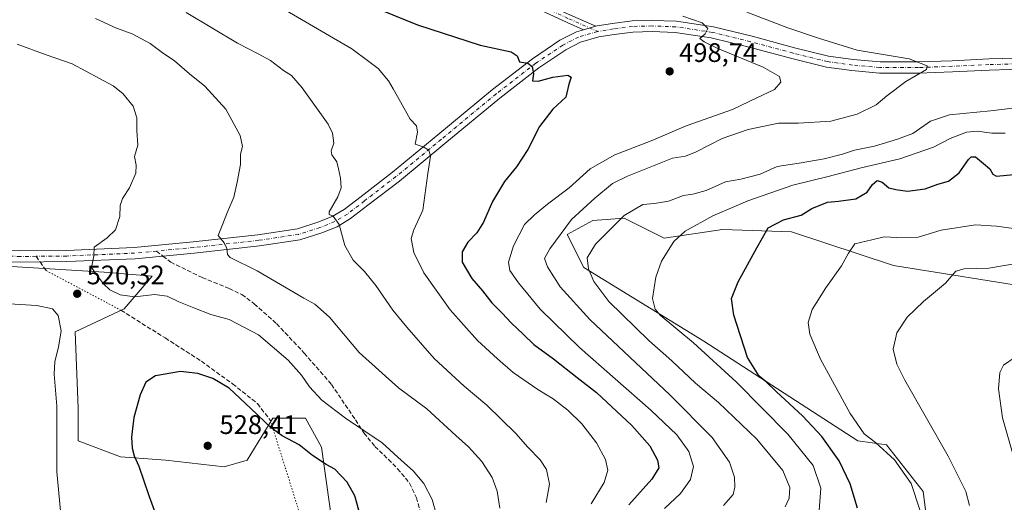
# Model space of a CAD drawing. Units: metres. Extents: x 556451 to 559906, y 4707842 to 4710184.
# Drawn here: x 559155 to 559523, y 4708306 to 4708486 of the extents above; entities that cross this region are included whole.
import ezdxf

# ---------------------------------------------------------------- set-up
doc = ezdxf.new("R2010")
doc.units = ezdxf.units.M
doc.header["$MEASUREMENT"] = 0
for name, pattern in [('DGN Style 3', [2.307223458686699, 1.648016756204785, -0.6592067024819142]), ('DGN Style 4', [2.6384748266838614, 1.318413404963828, -0.6592067024819142, 0.001648016756204785, -0.6592067024819142]), ('DGN Style 5', [1.1536117293433497, 0.4944050268614355, -0.6592067024819142])]:
    doc.linetypes.add(name, pattern=pattern)
for name, color, linetype, lineweight in [('Camino Cxs', 7, 'Continuous', 0), ('Camino eje', 30, 'DGN Style 4', 13), ('Cultivos herbáceos CxS', 92, 'Continuous', 0), ('Curva de nivel maestra', 30, 'Continuous', 30), ('Curva de nivel normal', 30, 'Continuous', 0), ('Matorral CxS', 135, 'Continuous', 0), ('Núcleo urbano CxS', 7, 'Continuous', 0), ('Pista no pavimentada Cxs', 111, 'Continuous', 0), ('Pista no pavimentada eje', 91, 'DGN Style 4', 0), ('Punto de cota en terreno', 7, 'Continuous', 0), ('Rótulo de punto de cota en terreno', 7, 'Continuous', 0), ('Senda', 7, 'DGN Style 3', 0), ('Senda no paivmentada conexión', 7, 'DGN Style 3', 0), ('Senda virtual', 7, 'DGN Style 5', 0)]:
    doc.layers.add(name, color=color, linetype=linetype, lineweight=lineweight)
doc.styles.add('Style-Arial', font='txt')

# ---------------------------------------------------------------- blocks, each defined once
blk = doc.blocks.new('*U7')
at = {"layer": 'Matorral CxS', "color": 135, "linetype": 'Continuous', "lineweight": 0}
for points in [[(559667.5846999995, 4708301.314300001, 443.547000000006), (559643.2478999998, 4708322.988500001, 447.5360999999976), (559620.8970999997, 4708342.137900001, 450.8672999999981), (559599.6105000004, 4708348.5211, 453.9655999999959), (559584.7099000001, 4708361.2885, 456.6257000000041), (559562.3576999997, 4708361.288899999, 458.2483999999968), (559535.7493000003, 4708385.758300001, 462.8196999999927), (559481.3554999996, 4708394.4793, 468.2648999999947), (559443.1507000001, 4708407.0371, 474.3542000000016), (559417.3806999996, 4708407.842900001, 478.6907000000065), (559395.5667000003, 4708404.650900001, 482.0739000000031), (559392.5941000005, 4708406.137700001, 482.7891999999993), (559380.6706999998, 4708412.0999, 485.6512999999978), (559368.9609000003, 4708411.293299999, 488.6206999999995), (559359.3815000001, 4708405.974500001, 490.3246000000072), (559365.5922999998, 4708393.676700001, 486.2627000000066), (559410.4628999997, 4708366.078500001, 478.2644), (559467.9210999999, 4708328.834899999, 470.8539000000019), (559478.7402999997, 4708327.3925, 469.1410999999935), (559492.4058999997, 4708309.887700001, 469.0372000000062), (559495.5850999998, 4708284.145300001, 468.8387999999978)], [(559271.2200999996, 4708299.781099999, 526.4704999999958), (559267.5833000002, 4708326.454299999, 523.380999999994), (559261.5217000004, 4708337.3663, 522.4155000000028), (559249.3965999996, 4708337.3665, 524.4541999999929), (559239.6982000005, 4708321.6055, 527.6839000000036), (559231.2112999996, 4708319.1807, 528.2880000000005), (559209.3872999996, 4708321.605900001, 526.7115999999951), (559192.4140999997, 4708322.818700001, 524.0659000000014), (559176.6529000001, 4708328.880899999, 521.3209999999963), (559176.6530999999, 4708341.0053, 521.3613000000041), (559175.4899000004, 4708369.622500001, 520.3190000000031), (559193.7396, 4708378.154100001, 520.4504000000015), (559204.3016999997, 4708390.4703, 518.5261000000028), (559186.3532999996, 4708391.926100001, 519.9290999999939), (559149.6816999996, 4708394.126499999, 522.650999999998), (559136.4045000002, 4708386.8671, 522.1174000000028), (559123.3086999999, 4708376.166099999, 520.2449999999953), (559118.4582000002, 4708366.466499999, 518.5693000000028), (559113.6083000004, 4708350.7053, 517.8046000000032), (559103.9086999996, 4708345.8555, 518.6808000000019), (559097.8466999996, 4708339.794299999, 517.4281999999948), (559100.2710999995, 4708332.519300001, 516.3944999999949), (559105.1207999997, 4708321.6077, 515.9158000000025), (559101.483, 4708299.7841, 514.7127000000038)]]:
    blk.add_polyline3d(points, dxfattribs=at)
blk = doc.blocks.new('*U18')
at = {"layer": 'Cultivos herbáceos CxS', "color": 92, "linetype": 'Continuous', "lineweight": 0}
blk.add_polyline3d([(559495.5850999998, 4708284.145300001, 468.8387999999978), (559492.4058999997, 4708309.887700001, 469.0372000000062), (559478.7402999997, 4708327.3925, 469.1410999999935), (559467.9210999999, 4708328.834899999, 470.8539000000019), (559410.4628999997, 4708366.078500001, 478.2644), (559365.5922999998, 4708393.676700001, 486.2627000000066), (559359.3815000001, 4708405.974500001, 490.3246000000072), (559368.9609000003, 4708411.293299999, 488.6206999999995), (559380.6706999998, 4708412.0999, 485.6512999999978), (559392.5941000005, 4708406.137700001, 482.7891999999993), (559395.5667000003, 4708404.650900001, 482.0739000000031), (559417.3806999996, 4708407.842900001, 478.6907000000065), (559443.1507000001, 4708407.0371, 474.3542000000016), (559481.3554999996, 4708394.4793, 468.2648999999947), (559535.7493000003, 4708385.758300001, 462.8196999999927), (559562.3576999997, 4708361.288899999, 458.2483999999968), (559584.7099000001, 4708361.2885, 456.6257000000041), (559599.6105000004, 4708348.5211, 453.9655999999959), (559620.8970999997, 4708342.137900001, 450.8672999999981), (559643.2478999998, 4708322.988500001, 447.5360999999976), (559667.5846999995, 4708301.314300001, 443.547000000006)], dxfattribs=at)
blk = doc.blocks.new('*U20')
at = {"layer": 'Cultivos herbáceos CxS', "color": 92, "linetype": 'Continuous', "lineweight": 0}
blk.add_polyline3d([(559101.483, 4708299.7841, 514.7127000000038), (559105.1207999997, 4708321.6077, 515.9158000000025), (559100.2710999995, 4708332.519300001, 516.3944999999949), (559097.8466999996, 4708339.794299999, 517.4281999999948), (559103.9086999996, 4708345.8555, 518.6808000000019), (559113.6083000004, 4708350.7053, 517.8046000000032), (559118.4582000002, 4708366.466499999, 518.5693000000028), (559123.3086999999, 4708376.166099999, 520.2449999999953), (559136.4045000002, 4708386.8671, 522.1174000000028), (559149.6816999996, 4708394.126499999, 522.650999999998), (559186.3532999996, 4708391.926100001, 519.9290999999939), (559204.3016999997, 4708390.4703, 518.5261000000028), (559193.7396, 4708378.154100001, 520.4504000000015), (559175.4899000004, 4708369.622500001, 520.3190000000031), (559176.6530999999, 4708341.0053, 521.3613000000041), (559176.6529000001, 4708328.880899999, 521.3209999999963), (559192.4140999997, 4708322.818700001, 524.0659000000014), (559209.3872999996, 4708321.605900001, 526.7115999999951), (559231.2112999996, 4708319.1807, 528.2880000000005), (559239.6982000005, 4708321.6055, 527.6839000000036), (559249.3965999996, 4708337.3665, 524.4541999999929), (559261.5217000004, 4708337.3663, 522.4155000000028), (559267.5833000002, 4708326.454299999, 523.380999999994), (559271.2200999996, 4708299.781099999, 526.4704999999958)], dxfattribs=at)
blk = doc.blocks.new('5PATER')
at = {"layer": 'Núcleo urbano CxS', "linetype": 'Continuous', "lineweight": 0}
h = blk.add_hatch(color=51, dxfattribs=at)
edge = h.paths.add_edge_path()
edge.add_ellipse((0, 0), major_axis=(-0.1095731443231308, -0.1110710700762829), ratio=0.9994222409660322, start_angle=0, end_angle=360)

msp = doc.modelspace()

# ---------------------------------------------------------------- linework, layer by layer
at = {"layer": 'Camino Cxs', "color": 7, "linetype": 'Continuous', "lineweight": 0, "extrusion": (0.07382869046780784, 0.02132916485739708, 0.9970428231476793), "elevation": 142221.6532018138, "flags": 128}
msp.add_lwpolyline([(4368239.706961249, -1838741.590189196), (4368239.70696125, -1838736.900409474)], dxfattribs=at)
at = {"layer": 'Camino Cxs', "color": 7, "linetype": 'Continuous', "lineweight": 0}
msp.add_polyline3d([(559370.0027000001, 4708483.909299999, 497.5402000000031), (559365.5105, 4708482.611500001, 497.9005999999936), (559359.4062999999, 4708485.303500001, 497.4709000000003), (559342.8466999996, 4708492.854699999, 496.0562999999966), (559331.4682999998, 4708498.3431, 495.1604999999981), (559318.4738999996, 4708507.7205, 493.8880999999965), (559305.3563000001, 4708519.115499999, 492.2317000000039), (559292.7918999996, 4708528.9025, 490.9002999999939), (559280.5824999996, 4708539.386700001, 489.7636999999959), (559265.6224999996, 4708552.758099999, 488.6633000000002), (559267.6217, 4708554.994899999, 488.304099999994), (559282.5595000006, 4708541.643300001, 489.1260000000038), (559294.6919, 4708531.225299999, 490.1122999999934), (559307.2631000001, 4708521.4331, 491.4550000000018), (559320.3391000004, 4708510.073899999, 493.3127999999998), (559333.0094999997, 4708500.930500001, 494.6584000000003), (559344.1206999999, 4708495.570900001, 495.5353999999934), (559360.6341000004, 4708488.040899999, 496.9838000000018)], close=True, dxfattribs=at)
msp.add_polyline3d([(559365.5105, 4708482.611500001, 497.9005999999936), (559359.4062999999, 4708485.303500001, 497.4709000000003), (559342.8466999996, 4708492.854699999, 496.0562999999966), (559331.4682999998, 4708498.3431, 495.1604999999981), (559318.4738999996, 4708507.7205, 493.8880999999965), (559305.3563000001, 4708519.115499999, 492.2317000000039), (559292.7918999996, 4708528.9025, 490.9002999999939), (559280.5824999996, 4708539.386700001, 489.7636999999959), (559265.6224999996, 4708552.758099999, 488.6633000000002), (559267.6217, 4708554.994899999, 488.304099999994), (559282.5595000006, 4708541.643300001, 489.1260000000038), (559294.6919, 4708531.225299999, 490.1122999999934), (559307.2631000001, 4708521.4331, 491.4550000000018), (559320.3391000004, 4708510.073899999, 493.3127999999998), (559333.0094999997, 4708500.930500001, 494.6584000000003), (559344.1206999999, 4708495.570900001, 495.5353999999934), (559360.6341000004, 4708488.040899999, 496.9838000000018), (559370.0027000001, 4708483.909299999, 497.5402000000031)], dxfattribs=at)
at = {"layer": 'Camino eje', "color": 30, "linetype": 'DGN Style 4', "lineweight": 13}
msp.add_polyline3d([(559266.6221000003, 4708553.876499999, 488.491200000004), (559281.5711000003, 4708540.514900001, 489.4406000000017), (559293.7418999998, 4708530.063899999, 490.5124999999971), (559306.3097000001, 4708520.274300001, 491.8350000000065), (559319.4064999997, 4708508.897100001, 493.6013999999996), (559332.2389000002, 4708499.636700001, 494.8965000000026), (559343.4836999997, 4708494.2127, 495.8055000000023), (559360.0201000003, 4708486.6721, 497.2556999999942), (559370.7512999997, 4708481.9397, 497.7437999999966)], dxfattribs=at)
at = {"layer": 'Cultivos herbáceos CxS', "color": 92, "linetype": 'Continuous', "lineweight": 0}
for points in [[(559667.5846999995, 4708301.314300001, 443.547000000006), (559643.2478999998, 4708322.988500001, 447.5360999999976), (559620.8970999997, 4708342.137900001, 450.8672999999981), (559599.6105000004, 4708348.5211, 453.9655999999959), (559584.7099000001, 4708361.2885, 456.6257000000041), (559562.3576999997, 4708361.288899999, 458.2483999999968), (559535.7493000003, 4708385.758300001, 462.8196999999927), (559481.3554999996, 4708394.4793, 468.2648999999947), (559443.1507000001, 4708407.0371, 474.3542000000016), (559417.3806999996, 4708407.842900001, 478.6907000000065), (559395.5667000003, 4708404.650900001, 482.0739000000031), (559392.5941000005, 4708406.137700001, 482.7891999999993), (559380.6706999998, 4708412.0999, 485.6512999999978), (559368.9609000003, 4708411.293299999, 488.6206999999995), (559359.3815000001, 4708405.974500001, 490.3246000000072), (559365.5922999998, 4708393.676700001, 486.2627000000066), (559410.4628999997, 4708366.078500001, 478.2644), (559467.9210999999, 4708328.834899999, 470.8539000000019), (559478.7402999997, 4708327.3925, 469.1410999999935), (559492.4058999997, 4708309.887700001, 469.0372000000062), (559495.5850999998, 4708284.145300001, 468.8387999999978)], [(559271.2200999996, 4708299.781099999, 526.4704999999958), (559267.5833000002, 4708326.454299999, 523.380999999994), (559261.5217000004, 4708337.3663, 522.4155000000028), (559249.3965999996, 4708337.3665, 524.4541999999929), (559239.6982000005, 4708321.6055, 527.6839000000036), (559231.2112999996, 4708319.1807, 528.2880000000005), (559209.3872999996, 4708321.605900001, 526.7115999999951), (559192.4140999997, 4708322.818700001, 524.0659000000014), (559176.6529000001, 4708328.880899999, 521.3209999999963), (559176.6530999999, 4708341.0053, 521.3613000000041), (559175.4899000004, 4708369.622500001, 520.3190000000031), (559193.7396, 4708378.154100001, 520.4504000000015), (559204.3016999997, 4708390.4703, 518.5261000000028), (559186.3532999996, 4708391.926100001, 519.9290999999939), (559149.6816999996, 4708394.126499999, 522.650999999998), (559136.4045000002, 4708386.8671, 522.1174000000028), (559123.3086999999, 4708376.166099999, 520.2449999999953), (559118.4582000002, 4708366.466499999, 518.5693000000028), (559113.6083000004, 4708350.7053, 517.8046000000032), (559103.9086999996, 4708345.8555, 518.6808000000019), (559097.8466999996, 4708339.794299999, 517.4281999999948), (559100.2710999995, 4708332.519300001, 516.3944999999949), (559105.1207999997, 4708321.6077, 515.9158000000025), (559101.483, 4708299.7841, 514.7127000000038)]]:
    msp.add_polyline3d(points, dxfattribs=at)
at = {"layer": 'Curva de nivel maestra', "color": 30, "linetype": 'Continuous', "lineweight": 30, "flags": 128}
for points, elevation in [([(559289.5800000001, 4708490.040100001), (559303.3799999999, 4708484.370100001), (559326.7800000003, 4708476.860099999), (559338.4299999997, 4708474.3101), (559340.7199999997, 4708472.790100001), (559341.5599999996, 4708470.600099999), (559344.6200000001, 4708470.0801), (559346.3099999996, 4708468.8101), (559346.7100000001, 4708466.1601), (559346.3300000001, 4708463.540100001), (559348.4900000002, 4708463.370100001), (559354, 4708464.9001), (559359.6200000001, 4708465.6501), (559360.7800000003, 4708464.860099999), (559359.9500000002, 4708462.300100001), (559358.8300000001, 4708457.420100001), (559354.0499999998, 4708452.9001), (559349.04, 4708446.450099999), (559344.6200000001, 4708437.7501), (559340.4100000003, 4708431.300100001), (559335.8700000001, 4708425.840100001), (559331.4400000004, 4708418.3101), (559328.0999999996, 4708410.6601), (559325.54, 4708406.670100001), (559322.2000000002, 4708403.110099999), (559320.0899999999, 4708399.5701), (559320.0700000003, 4708395.690099999), (559323.7300000004, 4708389.620100001), (559327.7599999999, 4708384.9801), (559331.2100000001, 4708380.4301), (559335.0499999998, 4708376.600099999), (559338.3899999997, 4708372.950099999), (559342.8499999996, 4708368.7401), (559346.8499999996, 4708364.9001), (559354.2699999996, 4708359.4801), (559363.0899999999, 4708352.4901), (559370.29, 4708346.870100001), (559383.5099999999, 4708334.640100001), (559390.2199999997, 4708327.0101), (559393.0999999996, 4708321.5601), (559393.5499999998, 4708318.790100001), (559390.9800000004, 4708314.5001), (559382.4299999997, 4708304.870100001)], 500), ([(559467.8899999997, 4708303.610099999), (559465.1100000005, 4708312.770099999), (559461, 4708321.4301), (559454.5099999999, 4708330.4301), (559447.3700000001, 4708338.0601), (559437.4800000004, 4708347.2601), (559433.7199999997, 4708350.940099999), (559431.0499999998, 4708353.0801), (559426.7400000002, 4708360.0101), (559421.6600000003, 4708375.880100001), (559420.7699999996, 4708382.100099999), (559423.2199999997, 4708388.3101), (559430.2000000002, 4708401.020099999), (559434.4400000004, 4708408.5601), (559440.1799999997, 4708411.440099999), (559446.8499999996, 4708413.200099999), (559450.7800000003, 4708415.720100001), (559456.5899999999, 4708418.120100001), (559460.7999999998, 4708418.460100001), (559467.2599999999, 4708419.390100001), (559471.4800000004, 4708421.860099999), (559473.5, 4708424.7601), (559475.1900000004, 4708426.1601), (559477.0300000003, 4708425.600099999), (559479.5199999996, 4708423.4301), (559482.1900000004, 4708422.9001), (559486.5199999996, 4708422.2301), (559493.1699999999, 4708423.090100001), (559497.8399999999, 4708424.8101), (559501.8399999999, 4708425.940099999), (559505.7999999998, 4708429.090100001), (559509.3300000001, 4708434.100099999), (559510.2599999999, 4708435.0101), (559511.9800000004, 4708435.090100001), (559514.9299999997, 4708432.630100001), (559517.3399999999, 4708430.5801), (559518.4000000004, 4708428.5701), (559519.8300000001, 4708427.860099999), (559528.8399999999, 4708428.6501)], 475), ([(559282.1500000004, 4708300.6801), (559280.0499999998, 4708308.220100001), (559277.0999999996, 4708313.450099999), (559272.5599999996, 4708318.220100001), (559269.2300000004, 4708320.0601), (559264.2100000001, 4708323.3201), (559259.2100000001, 4708327.340100001), (559252.8300000001, 4708330.7301), (559248.6900000004, 4708333.690099999), (559241.1600000003, 4708340.950099999), (559232.9800000004, 4708348.5601), (559226.9299999997, 4708352.140100001), (559221.3499999996, 4708354.020099999), (559214.8700000001, 4708354.720100001), (559205.4600000001, 4708353.110099999), (559201.8300000001, 4708350.770099999), (559199.7400000002, 4708346.100099999), (559197.4400000004, 4708337.520099999), (559196.5800000001, 4708330.2601), (559196.79, 4708326.090100001), (559197.4800000004, 4708323.2401), (559199.3300000001, 4708319.3201), (559203.0499999998, 4708308.4301), (559207.5199999996, 4708296.120100001)], 525)]:
    msp.add_lwpolyline(points, dxfattribs=dict(at, elevation=elevation))
at = {"layer": 'Curva de nivel normal', "color": 30, "linetype": 'Continuous', "lineweight": 0, "flags": 128}
for points, elevation in [([(559254.1200000001, 4708489.890100001), (559267.4800000004, 4708482.100099999), (559278.8799999999, 4708475.4301), (559285.2599999999, 4708470.710100001), (559288.6699999999, 4708468.1601), (559292.6200000001, 4708463.450099999), (559294.2599999999, 4708460.470100001), (559297.0800000001, 4708455.630100001), (559300.6500000004, 4708449.200099999), (559303.0899999999, 4708446.630100001), (559303.4000000004, 4708444.2501), (559302.54, 4708439.7401), (559305.5300000003, 4708438.8201), (559307.6799999997, 4708437.540100001), (559308.2599999999, 4708435.3201), (559307.2599999999, 4708428.870100001), (559305.4199999999, 4708415.090100001), (559302.0099999999, 4708407.7601), (559301.0199999996, 4708404.460100001), (559302.0700000003, 4708399.3101), (559305.7699999996, 4708391.700099999), (559315.6600000003, 4708377.880100001), (559325.7800000003, 4708366.3301), (559333.2999999998, 4708359.520099999), (559339.1799999997, 4708354.4101), (559348.4299999997, 4708348.0001), (559354.1500000004, 4708344.5801), (559359.6399999997, 4708340.3201), (559364.79, 4708335.220100001), (559370.25, 4708328.1601), (559373.6299999999, 4708321.870100001), (559374.5, 4708317.9001), (559373.1399999997, 4708313.2401), (559368.3700000001, 4708305.270099999)], 505), ([(559334.1600000003, 4708303.670100001), (559333.2100000001, 4708310.0101), (559331.2599999999, 4708315.1501), (559327.4600000001, 4708321.090100001), (559322.5, 4708326.6601), (559317.75, 4708330.9001), (559306.8399999999, 4708340.8101), (559296.3200000003, 4708348.7301), (559281.6200000001, 4708361.840100001), (559270.5099999999, 4708375.040100001), (559265.0199999996, 4708379.940099999), (559260.9800000004, 4708382.190099999), (559243.54, 4708392.4001), (559233.3499999996, 4708397.420100001), (559232.4199999999, 4708398.5101), (559232.1600000003, 4708400.720100001), (559231.1200000001, 4708402.960100001), (559228.8700000001, 4708405.610099999), (559230.6600000003, 4708409.960100001), (559232.1500000004, 4708413.880100001), (559234.79, 4708420.040100001), (559236.04, 4708425.5801), (559237.2999999998, 4708432.170100001), (559237.2800000003, 4708436.0701), (559238.0599999996, 4708438.960100001), (559237.2000000002, 4708443.0001), (559231.7400000002, 4708452.940099999), (559223.9600000001, 4708461.4901), (559218.2300000004, 4708466.090100001), (559212.6200000001, 4708470.960100001), (559208.0199999996, 4708474.140100001), (559203.4900000002, 4708477.5001), (559196.8200000003, 4708481.0101), (559190.9800000004, 4708483.170100001), (559183.0700000003, 4708486.7401)], 515), ([(559351.4600000001, 4708305.800100001), (559352.6900000004, 4708312.590100001), (559351.5899999999, 4708318.1501), (559349.2400000002, 4708321.800100001), (559344.6399999997, 4708326.540100001), (559340.2199999997, 4708331.5701), (559329.29, 4708342.1501), (559320.8200000003, 4708349.2601), (559309.7000000002, 4708359.640100001), (559299.4600000001, 4708371.4001), (559294.1399999997, 4708377.690099999), (559287.8399999999, 4708386.890100001), (559283.6100000005, 4708392.1601), (559279.3700000001, 4708396.4001), (559276.2199999997, 4708401.960100001), (559274.1500000004, 4708409.780099999), (559271.8600000005, 4708412.840100001), (559270.3899999997, 4708413.520099999), (559270.3799999999, 4708414.440099999), (559273.5999999996, 4708420.090100001), (559274.8300000001, 4708423.420100001), (559274.6299999999, 4708427.040100001), (559273.8300000001, 4708430.550100001), (559273.2999999998, 4708433.200099999), (559271.3899999997, 4708435.770099999), (559271.1399999997, 4708437.350099999), (559272.1900000004, 4708440.1501), (559271.7100000001, 4708443.940099999), (559270.0599999996, 4708447.2601), (559260.3600000005, 4708460.8101), (559256.3099999996, 4708465.470100001), (559253.3600000005, 4708467.4101), (559248.4299999997, 4708471.040100001), (559243.9000000004, 4708473.590100001), (559236.0899999999, 4708477.530099999), (559216.9800000004, 4708489.090100001)], 510), ([(559402.5599999996, 4708487.690099999), (559409.8200000003, 4708485.140100001), (559411.8899999997, 4708483.0801), (559410.9699999997, 4708481.0801), (559408.9199999999, 4708479.2601), (559410.5499999998, 4708478.120100001), (559415.6699999999, 4708475.5601), (559432.6100000005, 4708468.6501), (559438.6600000003, 4708465.140100001), (559439.2400000002, 4708462.960100001), (559436.8200000003, 4708460.280099999), (559430.1799999997, 4708457.110099999), (559421.1799999997, 4708452.7601), (559403.8200000003, 4708446.600099999), (559390.6900000004, 4708441.040100001), (559377.1500000004, 4708435.800100001), (559367.9400000004, 4708430.590100001), (559360.0599999996, 4708423.440099999), (559352.0099999999, 4708417.420100001), (559347.1200000001, 4708413.420100001), (559343.4100000003, 4708409.7601), (559339.2599999999, 4708401.7601), (559337.4199999999, 4708395.720100001), (559337.9600000001, 4708392.610099999), (559341.1399999997, 4708387.880100001), (559349.2000000002, 4708378.0601), (559364.0099999999, 4708363.710100001), (559390.5800000001, 4708340.3301), (559400.3499999996, 4708331.050100001), (559404.8300000001, 4708324.890100001), (559406.5099999999, 4708319.2601), (559405.4000000004, 4708314.3301), (559401.6399999997, 4708309.1801), (559395.7699999996, 4708303.540100001)], 495), ([(559417.8099999996, 4708304.620100001), (559421.3799999999, 4708308.7301), (559422.0199999996, 4708311.550100001), (559421.9199999999, 4708315.3101), (559420.0199999996, 4708320.880100001), (559413.5, 4708330.0801), (559397.7100000001, 4708346.0101), (559367.7800000003, 4708374.2601), (559356.6699999999, 4708386.420100001), (559351.9600000001, 4708393.9101), (559350.8799999999, 4708396.9901), (559352.8200000003, 4708400.6801), (559360.9199999999, 4708411.6601), (559369.6600000003, 4708419.590100001), (559376.2699999996, 4708425.040100001), (559381.8600000005, 4708427.860099999), (559398.7199999997, 4708434.540100001), (559403.5800000001, 4708435.340100001), (559407.54, 4708436.890100001), (559417.2199999997, 4708441.9001), (559426.9800000004, 4708445.3301), (559438.2599999999, 4708447.6501), (559445.8399999999, 4708447.610099999), (559457.8300000001, 4708448.350099999), (559467.6699999999, 4708451.0001), (559474.8499999996, 4708454.520099999), (559478.8499999996, 4708457.9001), (559485.8700000001, 4708463.2301), (559493.6900000004, 4708467.6801), (559493.8300000001, 4708469.0801), (559487.1900000004, 4708471.6801), (559467.7300000004, 4708474.960100001), (559453.3300000001, 4708479.470100001), (559441.8499999996, 4708483.3301), (559426.4800000004, 4708489.190099999)], 490), ([(559310.8399999999, 4708299.8101), (559308.8700000001, 4708306.960100001), (559305.8399999999, 4708312.920100001), (559301.8499999996, 4708317.690099999), (559297.4000000004, 4708321.450099999), (559290.1600000003, 4708328.050100001), (559276.4800000004, 4708337.360099999), (559267.7000000002, 4708344.120100001), (559263.04, 4708349.040100001), (559260.04, 4708353.450099999), (559255.0700000003, 4708359.040100001), (559244, 4708368.5101), (559232.9699999997, 4708374.1801), (559226.2199999997, 4708376.0701), (559219.8600000005, 4708378.640100001), (559214.1900000004, 4708380.800100001), (559209.8899999997, 4708382.9901), (559205.0999999996, 4708383.530099999), (559197.7699999996, 4708382.7601), (559192.29, 4708383.4901), (559188.4800000004, 4708385.340100001), (559186.0700000003, 4708387.610099999), (559183.6600000003, 4708390.7401), (559181.6100000005, 4708393.640100001), (559182.4600000001, 4708398.040100001), (559182.5199999996, 4708401.3301), (559187.4299999997, 4708404.7601), (559190.5999999996, 4708407.7601), (559192.1600000003, 4708412.800100001), (559192.2999999998, 4708416.9101), (559193.1799999997, 4708419.460100001), (559195.8099999996, 4708423.530099999), (559198.0899999999, 4708428.950099999), (559198.2999999998, 4708431.9801), (559197.6699999999, 4708435.200099999), (559198.9400000004, 4708439.4101), (559198.5, 4708444.9001), (559198.5599999996, 4708449.710100001), (559197.1399999997, 4708454.0001), (559193.3099999996, 4708458.690099999), (559189.7300000004, 4708461.5801), (559174.4199999999, 4708469.860099999), (559164.6900000004, 4708473.200099999), (559153.8099999996, 4708477.2401)], 520), ([(559526.9199999999, 4708453.380100001), (559517.5199999996, 4708452.3201), (559502.25, 4708450.7501), (559495.1100000005, 4708448.460100001), (559488.5099999999, 4708443.800100001), (559482.8399999999, 4708441.640100001), (559474.1799999997, 4708439.0601), (559466.6900000004, 4708437.5101), (559462.2000000002, 4708436.050100001), (559455.3499999996, 4708434.3201), (559446.0199999996, 4708432.690099999), (559437.8499999996, 4708431.4101), (559431.5199999996, 4708428.530099999), (559424.2800000003, 4708426.690099999), (559418.5199999996, 4708425.7501), (559411.2599999999, 4708422.450099999), (559406.2699999996, 4708421.0601), (559402.8700000001, 4708420.5601), (559397.2000000002, 4708418.530099999), (559392.04, 4708417.600099999), (559387.5599999996, 4708417.210100001), (559380.6500000004, 4708413.1801), (559369.9900000002, 4708402.380100001), (559366.79, 4708397.350099999), (559367.29, 4708393.190099999), (559369.3399999999, 4708388.5001), (559374.9699999997, 4708381.020099999), (559389.8799999999, 4708366.390100001), (559398.4000000004, 4708358.8301), (559407.2999999998, 4708350.370100001), (559415.8600000005, 4708343.170100001), (559430.25, 4708329.5001), (559439.9699999997, 4708317.710100001), (559442.5599999996, 4708311.350099999), (559442.3600000005, 4708307.380100001), (559440.7599999999, 4708304.210100001)], 485), ([(559453.54, 4708302.770099999), (559454.1600000003, 4708311.1601), (559451.2999999998, 4708319.670100001), (559441.8200000003, 4708331.4001), (559422.6699999999, 4708350.840100001), (559406.5899999999, 4708365.4901), (559394.1500000004, 4708375.9001), (559392.2100000001, 4708378.120100001), (559391.25, 4708382.100099999), (559392.4600000001, 4708390.090100001), (559394.6399999997, 4708396.020099999), (559399.1900000004, 4708403.360099999), (559403.4199999999, 4708407.290100001), (559413.79, 4708413.0001), (559426.9100000003, 4708418.5801), (559443.6399999997, 4708424.4801), (559456.9400000004, 4708427.700099999), (559469.2000000002, 4708430.9801), (559483.6100000005, 4708434.290100001), (559496.2300000004, 4708438.6801), (559502.4600000001, 4708441.870100001), (559508.6100000005, 4708444.270099999), (559512.5300000003, 4708444.610099999), (559518.0199999996, 4708443.880100001), (559523.0199999996, 4708443.920100001)], 480), ([(559491.1799999997, 4708303.100099999), (559487.8700000001, 4708312.9301), (559481.6100000005, 4708321.7501), (559474.5800000001, 4708328.2601), (559470.3300000001, 4708331.4301), (559465.1100000005, 4708339.100099999), (559454.04, 4708359.4101), (559450.0300000003, 4708368.7501), (559449.4400000004, 4708373.090100001), (559450.8799999999, 4708377.920100001), (559456.0300000003, 4708386.0801), (559461.9100000003, 4708394.2501), (559464.4900000002, 4708399.090100001), (559466.8499999996, 4708402.550100001), (559473.1500000004, 4708404.0101), (559477.79, 4708405.140100001), (559482.5199999996, 4708404.850099999), (559490.4800000004, 4708405.0701), (559499.0999999996, 4708407.5801), (559511.9600000001, 4708409.6601), (559519.8399999999, 4708409.130100001), (559526.1399999997, 4708408.300100001)], 470), ([(559509.7100000001, 4708304.6501), (559508.29, 4708309.9001), (559501.6799999997, 4708323.120100001), (559485.4900000002, 4708351.600099999), (559482.5499999998, 4708357.470100001), (559481.1299999999, 4708363.1501), (559482.5599999996, 4708369.300100001), (559486.3700000001, 4708375.050100001), (559492.54, 4708380.940099999), (559500.7100000001, 4708387.8201), (559504.6500000004, 4708392.340100001), (559507.6600000003, 4708393.220100001), (559516.9800000004, 4708393.4001), (559527.0899999999, 4708395.1601)], 465), ([(559146.5700000003, 4708380.350099999), (559161.0999999996, 4708379.4301), (559166.9600000001, 4708378.220100001), (559169.1699999999, 4708375.700099999), (559170.2100000001, 4708370.040100001), (559169.2699999996, 4708363.860099999), (559167.9100000003, 4708358.5701), (559167.6399999997, 4708353.720100001), (559168.6500000004, 4708341.860099999), (559168.6500000004, 4708317.200099999), (559171.3700000001, 4708288.100099999)], 520), ([(559526.4699999997, 4708321.7401), (559522.0300000003, 4708337.390100001), (559520.5199999996, 4708348.340100001), (559521.0599999996, 4708354.4301), (559522.4299999997, 4708357.100099999), (559526.7800000003, 4708360.140100001)], 460)]:
    msp.add_lwpolyline(points, dxfattribs=dict(at, elevation=elevation))
at = {"layer": 'Matorral CxS', "color": 135, "linetype": 'Continuous', "lineweight": 0}
for points in [[(559667.5846999995, 4708301.314300001, 443.547000000006), (559643.2478999998, 4708322.988500001, 447.5360999999976), (559620.8970999997, 4708342.137900001, 450.8672999999981), (559599.6105000004, 4708348.5211, 453.9655999999959), (559584.7099000001, 4708361.2885, 456.6257000000041), (559562.3576999997, 4708361.288899999, 458.2483999999968), (559535.7493000003, 4708385.758300001, 462.8196999999927), (559481.3554999996, 4708394.4793, 468.2648999999947), (559443.1507000001, 4708407.0371, 474.3542000000016), (559417.3806999996, 4708407.842900001, 478.6907000000065), (559395.5667000003, 4708404.650900001, 482.0739000000031), (559392.5941000005, 4708406.137700001, 482.7891999999993), (559380.6706999998, 4708412.0999, 485.6512999999978), (559368.9609000003, 4708411.293299999, 488.6206999999995), (559359.3815000001, 4708405.974500001, 490.3246000000072), (559365.5922999998, 4708393.676700001, 486.2627000000066), (559410.4628999997, 4708366.078500001, 478.2644), (559467.9210999999, 4708328.834899999, 470.8539000000019), (559478.7402999997, 4708327.3925, 469.1410999999935), (559492.4058999997, 4708309.887700001, 469.0372000000062), (559495.5850999998, 4708284.145300001, 468.8387999999978)], [(559271.2200999996, 4708299.781099999, 526.4704999999958), (559267.5833000002, 4708326.454299999, 523.380999999994), (559261.5217000004, 4708337.3663, 522.4155000000028), (559249.3965999996, 4708337.3665, 524.4541999999929), (559239.6982000005, 4708321.6055, 527.6839000000036), (559231.2112999996, 4708319.1807, 528.2880000000005), (559209.3872999996, 4708321.605900001, 526.7115999999951), (559192.4140999997, 4708322.818700001, 524.0659000000014), (559176.6529000001, 4708328.880899999, 521.3209999999963), (559176.6530999999, 4708341.0053, 521.3613000000041), (559175.4899000004, 4708369.622500001, 520.3190000000031), (559193.7396, 4708378.154100001, 520.4504000000015), (559204.3016999997, 4708390.4703, 518.5261000000028), (559186.3532999996, 4708391.926100001, 519.9290999999939), (559149.6816999996, 4708394.126499999, 522.650999999998), (559136.4045000002, 4708386.8671, 522.1174000000028), (559123.3086999999, 4708376.166099999, 520.2449999999953), (559118.4582000002, 4708366.466499999, 518.5693000000028), (559113.6083000004, 4708350.7053, 517.8046000000032), (559103.9086999996, 4708345.8555, 518.6808000000019), (559097.8466999996, 4708339.794299999, 517.4281999999948), (559100.2710999995, 4708332.519300001, 516.3944999999949), (559105.1207999997, 4708321.6077, 515.9158000000025), (559101.483, 4708299.7841, 514.7127000000038)]]:
    msp.add_polyline3d(points, dxfattribs=at)
at = {"layer": 'Pista no pavimentada Cxs', "color": 111, "linetype": 'Continuous', "lineweight": 0, "extrusion": (0.07382869046780784, 0.02132916485739708, 0.9970428231476793), "elevation": 142221.6532018138, "flags": 128}
msp.add_lwpolyline([(4368239.706961249, -1838741.590189196), (4368239.70696125, -1838736.900409474)], dxfattribs=at)
at = {"layer": 'Pista no pavimentada Cxs', "color": 111, "linetype": 'Continuous', "lineweight": 0}
for points in [[(559137.4441000001, 4708400.377499999, 523.8684000000068), (559155.0285, 4708399.9023, 522.5375000000058), (559172.2578999996, 4708400.0603, 521.220100000006), (559197.5696999999, 4708401.1677, 518.7409000000043), (559219.5661000004, 4708403.2249, 516.4584000000032), (559243.7978999997, 4708405.917500001, 513.5556999999973), (559258.5132999998, 4708408.109099999, 511.9079999999958), (559266.2176999999, 4708410.5745, 511.1132000000071), (559271.5487000002, 4708412.706900001, 510.3800999999949), (559276.0598999998, 4708415.4135, 509.7097000000067), (559282.3135000002, 4708420.2601, 508.5727000000043), (559294.0368999997, 4708429.290300001, 506.8157000000065), (559310.9939000001, 4708443.236300001, 504.3392000000022), (559331.4965000004, 4708460.2423, 501.6787999999942), (559346.3441000005, 4708471.7371, 499.9603000000062), (559356.6649000002, 4708478.671499999, 498.632500000007), (559362.8293000003, 4708481.8369, 498.0099000000046), (559365.5105, 4708482.611500001, 497.9005999999936), (559370.0027000001, 4708483.909299999, 497.5402000000031), (559370.5460999999, 4708484.066299999, 497.4875000000029), (559376.3183000004, 4708484.969900001, 497.0445000000037), (559383.6067000004, 4708485.9417, 496.6472000000067), (559391.0861000001, 4708486.1043, 496.1646000000038), (559400.1564999997, 4708485.780300001, 495.4429999999993), (559414.0210999995, 4708483.6845, 494.4738999999972), (559428.4244999997, 4708480.163699999, 493.5725999999996), (559444.3019000003, 4708475.876700001, 492.4746000000014), (559457.0290999999, 4708472.734300001, 491.8905999999988), (559466.2407000001, 4708471.485300001, 491.272100000002), (559476.2597000003, 4708470.5459, 490.6785999999993), (559490.5685000002, 4708470.5459, 489.9872999999934), (559503.2197000004, 4708471.020300001, 489.5008999999991), (559516.8790999996, 4708471.6557, 489.0299999999989), (559532.4140999997, 4708472.1361, 488.0954999999958)], [(559370.0027000001, 4708483.909299999, 497.5402000000031), (559370.5460999999, 4708484.066299999, 497.4875000000029), (559376.3183000004, 4708484.969900001, 497.0445000000037), (559383.6067000004, 4708485.9417, 496.6472000000067), (559391.0861000001, 4708486.1043, 496.1646000000038), (559400.1564999997, 4708485.780300001, 495.4429999999993), (559414.0210999995, 4708483.6845, 494.4738999999972), (559428.4244999997, 4708480.163699999, 493.5725999999996), (559444.3019000003, 4708475.876700001, 492.4746000000014), (559457.0290999999, 4708472.734300001, 491.8905999999988), (559466.2407000001, 4708471.485300001, 491.272100000002), (559476.2597000003, 4708470.5459, 490.6785999999993), (559490.5685000002, 4708470.5459, 489.9872999999934), (559503.2197000004, 4708471.020300001, 489.5008999999991), (559516.8790999996, 4708471.6557, 489.0299999999989), (559532.4140999997, 4708472.1361, 488.0954999999958)], [(559532.3043000001, 4708467.9307, 488.1024999999936), (559517.0417, 4708467.458699999, 488.9858999999997), (559503.3958999999, 4708466.824100001, 489.6493999999948), (559490.6473000003, 4708466.345899999, 490.1830000000046), (559476.0632999997, 4708466.345899999, 490.9581000000035), (559465.7622999996, 4708467.311699999, 491.5553000000073), (559456.2412999999, 4708468.602700001, 492.0893000000069), (559443.2511, 4708471.8101, 492.9631999999983), (559427.3783, 4708476.095699999, 494.2112999999954), (559413.2068999996, 4708479.559900001, 495.1641999999993), (559399.7663000004, 4708481.591499999, 496.0598000000027), (559391.0566999996, 4708481.9027, 496.5368000000017), (559383.9309, 4708481.7477, 496.9860000000045), (559376.9321, 4708480.8145, 497.4137000000047), (559371.2125000004, 4708479.8871, 497.7538999999961), (559364.3859000001, 4708477.914899999, 498.2275999999983), (559358.8026999999, 4708475.047900001, 498.7906999999978), (559348.8035000004, 4708468.329700001, 499.8929999999964), (559334.1234999998, 4708456.964500001, 501.6505999999936), (559313.6684999998, 4708439.9979, 504.3086000000039), (559296.6529000001, 4708426.003900001, 506.7301000000007), (559284.8812999995, 4708416.9365, 508.4320000000008), (559278.4351000004, 4708411.9407, 509.4867999999988), (559273.4210999999, 4708408.9323, 510.252999999997), (559267.6394999997, 4708406.619700001, 510.9973000000027), (559259.4688999997, 4708404.005100001, 511.9726999999984), (559244.3393000001, 4708401.751700001, 513.7485000000015), (559219.9935, 4708399.046700001, 516.446299999996), (559197.8573000003, 4708396.976299999, 518.6769999999962), (559172.3689000001, 4708395.861300001, 520.9790000000066), (559154.9908999996, 4708395.7017, 522.2897999999988), (559137.3327000003, 4708396.179099999, 523.6152000000002)], [(559532.3043000001, 4708467.9307, 488.1024999999936), (559517.0417, 4708467.458699999, 488.9858999999997), (559503.3958999999, 4708466.824100001, 489.6493999999948), (559490.6473000003, 4708466.345899999, 490.1830000000046), (559476.0632999997, 4708466.345899999, 490.9581000000035), (559465.7622999996, 4708467.311699999, 491.5553000000073), (559456.2412999999, 4708468.602700001, 492.0893000000069), (559443.2511, 4708471.8101, 492.9631999999983), (559427.3783, 4708476.095699999, 494.2112999999954), (559413.2068999996, 4708479.559900001, 495.1641999999993), (559399.7663000004, 4708481.591499999, 496.0598000000027), (559391.0566999996, 4708481.9027, 496.5368000000017), (559383.9309, 4708481.7477, 496.9860000000045), (559376.9321, 4708480.8145, 497.4137000000047), (559371.2125000004, 4708479.8871, 497.7538999999961), (559364.3859000001, 4708477.914899999, 498.2275999999983), (559358.8026999999, 4708475.047900001, 498.7906999999978), (559348.8035000004, 4708468.329700001, 499.8929999999964), (559334.1234999998, 4708456.964500001, 501.6505999999936), (559313.6684999998, 4708439.9979, 504.3086000000039), (559296.6529000001, 4708426.003900001, 506.7301000000007), (559284.8812999995, 4708416.9365, 508.4320000000008), (559278.4351000004, 4708411.9407, 509.4867999999988), (559273.4210999999, 4708408.9323, 510.252999999997), (559267.6394999997, 4708406.619700001, 510.9973000000027), (559259.4688999997, 4708404.005100001, 511.9726999999984), (559244.3393000001, 4708401.751700001, 513.7485000000015), (559219.9935, 4708399.046700001, 516.446299999996), (559197.8573000003, 4708396.976299999, 518.6769999999962), (559172.3689000001, 4708395.861300001, 520.9790000000066), (559154.9908999996, 4708395.7017, 522.2897999999988), (559137.3327000003, 4708396.179099999, 523.6152000000002)], [(559137.4441000001, 4708400.377499999, 523.8684000000068), (559155.0285, 4708399.9023, 522.5375000000058), (559172.2578999996, 4708400.0603, 521.220100000006), (559197.5696999999, 4708401.1677, 518.7409000000043), (559219.5661000004, 4708403.2249, 516.4584000000032), (559243.7978999997, 4708405.917500001, 513.5556999999973), (559258.5132999998, 4708408.109099999, 511.9079999999958), (559266.2176999999, 4708410.5745, 511.1132000000071), (559271.5487000002, 4708412.706900001, 510.3800999999949), (559276.0598999998, 4708415.4135, 509.7097000000067), (559282.3135000002, 4708420.2601, 508.5727000000043), (559294.0368999997, 4708429.290300001, 506.8157000000065), (559310.9939000001, 4708443.236300001, 504.3392000000022), (559331.4965000004, 4708460.2423, 501.6787999999942), (559346.3441000005, 4708471.7371, 499.9603000000062), (559356.6649000002, 4708478.671499999, 498.632500000007), (559362.8293000003, 4708481.8369, 498.0099000000046), (559365.5105, 4708482.611500001, 497.9005999999936)]]:
    msp.add_polyline3d(points, dxfattribs=at)
at = {"layer": 'Pista no pavimentada eje', "color": 91, "linetype": 'DGN Style 4', "lineweight": 0}
for points in [[(559370.7512999997, 4708481.9397, 497.7437999999966), (559363.6074999999, 4708479.8759, 498.1364999999933), (559357.7339000005, 4708476.8597, 498.8102999999974), (559347.5739000002, 4708470.033500001, 499.9472999999998), (559332.8101000004, 4708458.603499999, 501.6907999999967), (559312.3312999997, 4708441.6171, 504.3509999999952), (559295.3448999999, 4708427.647100001, 506.8000999999931), (559283.5975000003, 4708418.598300001, 508.5014999999985), (559277.2474999996, 4708413.677100001, 509.5583000000043), (559272.4848999997, 4708410.819499999, 510.2991999999941), (559266.9287, 4708408.597100001, 511.0194000000047), (559258.9911000002, 4708406.0571, 511.9131000000052), (559244.0685000002, 4708403.8345, 513.6465000000027), (559219.7796999998, 4708401.1359, 516.4308000000019), (559205.8800999997, 4708399.835899999, 517.8386000000028)], [(559628.6602999996, 4708464.527100001, 478.2811999999976), (559625.0692999996, 4708463.0485, 478.7013000000007), (559610.1469000002, 4708458.285900001, 480.4726999999984), (559603.4792999999, 4708457.4921, 481.1656999999978), (559597.1293000003, 4708457.809699999, 481.8755999999995), (559583.6355, 4708459.873500001, 483.4983000000066), (559563.7917, 4708464.318499999, 485.6091000000015), (559550.9329000004, 4708467.4935, 486.7514999999985), (559541.8841000004, 4708469.239700001, 487.4496000000072), (559532.3591, 4708470.033500001, 488.099000000002), (559516.9603000004, 4708469.5571, 489.008600000001), (559503.3079000004, 4708468.9221, 489.6008000000002), (559490.6079000002, 4708468.445900001, 490.1659000000073), (559476.1615000004, 4708468.445900001, 490.9035000000004), (559466.0015000004, 4708469.398499999, 491.4269000000059), (559456.6353000002, 4708470.668500001, 492.027900000001), (559443.7764999997, 4708473.843499999, 492.7474999999977), (559427.9014999997, 4708478.129699999, 493.9253000000026), (559413.6139000002, 4708481.622300001, 494.9851999999955), (559399.9615000002, 4708483.685900001, 495.7428000000073), (559391.0713000001, 4708484.003500001, 496.3288999999932), (559383.7688999996, 4708483.844699999, 496.8102999999974), (559376.6250999998, 4708482.892300001, 497.3154000000068), (559370.7512999997, 4708481.9397, 497.7437999999966)], [(559160.8586999997, 4708397.855699999, 522.0219999999972), (559155.0097000003, 4708397.802100001, 522.469299999997), (559137.3882999998, 4708398.2783, 523.8181999999942), (559125.1646999996, 4708398.595699999, 524.6784999999945), (559113.2583, 4708399.230699999, 525.412599999996), (559105.1621000003, 4708400.3421, 525.758799999996), (559100.7171, 4708401.929500001, 526.0391999999993), (559095.1608999996, 4708404.310900001, 526.338499999998), (559085.0006999997, 4708411.454500001, 526.8813999999984), (559065.3157000003, 4708426.2183, 528.1245999999956), (559053.7269000001, 4708434.3147, 528.665599999993), (559048.3295, 4708437.330900001, 529.0065000000031), (559041.1857000003, 4708438.7597, 529.2614999999934), (559033.5657000003, 4708439.553300001, 529.642399999997), (559022.8378999997, 4708440.1373, 530.0562999999966)], [(559205.8800999997, 4708399.835899999, 517.8386000000028), (559197.7134999996, 4708399.072100001, 518.6931999999942), (559172.3135000002, 4708397.960700001, 521.0761999999959), (559160.8586999997, 4708397.855699999, 522.0219999999972)]]:
    msp.add_polyline3d(points, dxfattribs=at)
at = {"layer": 'Senda', "color": 7, "linetype": 'DGN Style 3', "lineweight": 0, "extrusion": (0.04469407815072982, -0.06287765156615407, 0.9970199798959807), "elevation": -270541.3739949638, "flags": 128}
msp.add_lwpolyline([(3183617.492277628, 3503289.96002446), (3183617.492277627, 3503285.93377528)], dxfattribs=at)
at = {"layer": 'Senda', "color": 7, "linetype": 'DGN Style 3', "lineweight": 0}
for points in [[(559208.2899000002, 4708397.952099999, 517.6159999999945), (559211.1754999999, 4708395.6963, 517.5322000000015), (559222.9495000001, 4708389.875499999, 517.607799999998), (559233.0037000002, 4708385.774499999, 517.5777999999991), (559237.7660999997, 4708383.5255, 517.6542999999947), (559242.3963000001, 4708380.085899999, 517.8718999999984), (559250.7307000002, 4708372.6775, 518.6493000000046), (559261.0494999997, 4708361.6973, 518.6972999999998), (559271.2358999997, 4708349.9233, 518.4170000000013), (559280.2319, 4708336.6941, 519.728099999993), (559283.4068999998, 4708331.7993, 520.4092999999993), (559287.5078999996, 4708326.772299999, 520.8901999999945), (559292.5349000003, 4708321.877499999, 521.1563000000025), (559295.9744999995, 4708318.437899999, 521.138300000006), (559300.4725000003, 4708313.013900001, 521.366399999999), (559302.9861000003, 4708307.5899, 521.3990999999951), (559305.4994999999, 4708298.990900001, 521.3070000000008)], [(559192.6074999999, 4708377.680500001, 520.7214999999997), (559209.1174999997, 4708367.308900001, 522.2835999999952), (559222.6640999997, 4708358.6305, 523.9355000000069), (559234.3059, 4708350.163899999, 524.8622999999934), (559243.6193000004, 4708342.7555, 524.6043000000063), (559248.4874999998, 4708336.4055, 524.8790000000008)]]:
    msp.add_polyline3d(points, dxfattribs=at)
at = {"layer": 'Senda no paivmentada conexión', "color": 7, "linetype": 'DGN Style 3', "lineweight": 0, "extrusion": (0.04911536838313597, -0.06909798129799663, 0.996400095127018), "elevation": -297357.2526457466, "flags": 128}
msp.add_lwpolyline([(3183611.283272727, 3501124.014839663), (3183611.283272727, 3501121.445694922)], dxfattribs=at)
at = {"layer": 'Senda no paivmentada conexión', "color": 7, "linetype": 'DGN Style 3', "lineweight": 0, "extrusion": (0.05718424816607959, -0.04470233491324799, 0.9973623529164234), "elevation": -177982.2258217873, "flags": 128}
msp.add_lwpolyline([(4053881.127508001, 2452776.106888754), (4053881.127508001, 2452773.040068048)], dxfattribs=at)
at = {"layer": 'Senda virtual', "color": 7, "linetype": 'DGN Style 5', "lineweight": 0, "extrusion": (0.02156214170136558, -0.01143457198165126, 0.9997021179375618), "elevation": -41260.32687680075, "flags": 128}
msp.add_lwpolyline([(4421650.074013546, 1711412.724730341), (4421650.074013546, 1711381.089665924)], dxfattribs=at)
at = {"layer": 'Senda virtual', "color": 7, "linetype": 'DGN Style 5', "lineweight": 0, "extrusion": (-0.007669157461207013, 0.02445015675900243, 0.99967163301671), "elevation": 111355.3051250799, "flags": 128}
msp.add_lwpolyline([(-1942760.409348833, -4323710.540902676), (-1942760.409348833, -4323639.086456112)], dxfattribs=at)

# ---------------------------------------------------------------- block references
at = {"layer": 'Cultivos herbáceos CxS', "color": 92, "linetype": 'Continuous', "lineweight": 0}
for name in ['*U18', '*U20']:
    msp.add_blockref(name, (0, 0), dxfattribs=at)
at = {"layer": 'Matorral CxS', "color": 135, "linetype": 'Continuous', "lineweight": 0}
msp.add_blockref('*U7', (0, 0), dxfattribs=at)
at = {"layer": 'Punto de cota en terreno', "color": 7, "linetype": 'Continuous', "lineweight": 0, "xscale": 10, "yscale": 10, "zscale": 10}
for p in [(559397.6500000004, 4708467.02, 498.7400000000052), (559176.25, 4708383.859999999, 520.320000000007), (559225, 4708327, 528.4100000000036)]:
    msp.add_blockref('5PATER', p, dxfattribs=at)

# ---------------------------------------------------------------- texts
at = {"layer": 'Rótulo de punto de cota en terreno', "color": 7, "linetype": 'Continuous', "lineweight": 0, "style": 'Style-Arial'}
for s, p in [('498,74', (559401.1777999997, 4708470.547800001)), ('520,32', (559179.7778000003, 4708387.387800001)), ('528,41', (559229.4096999997, 4708331.409700001))]:
    msp.add_text(s, height=7.000000000000002, dxfattribs=at).set_placement(p)

doc.saveas('drawing.dxf')
